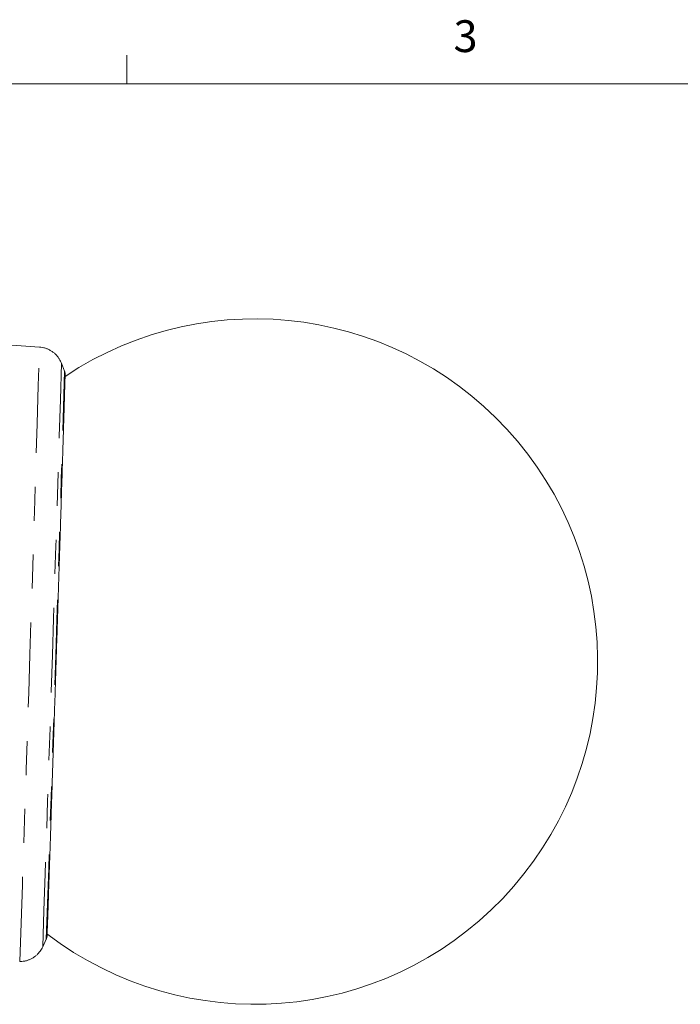
# Model space of a CAD drawing. Units: inches. Extents: x 0.4 to 16.6, y 0.2 to 10.8.
# Drawn here: x 10.2 to 12.1, y 7.9 to 10.8 of the extents above; entities that cross this region are included whole.
import ezdxf

# ---------------------------------------------------------------- set-up
doc = ezdxf.new("R2010")
doc.units = ezdxf.units.IN
doc.header["$MEASUREMENT"] = 0
doc.linetypes.add('PHANTOM', pattern=[0.5, 0.25, -0.05, 0.05, -0.05, 0.05, -0.05])
doc.styles.add('SLDTEXTSTYLE0', font='TXT', dxfattribs={"width": 0.75})

msp = doc.modelspace()

# ---------------------------------------------------------------- linework, layer by layer
at = {"color": 7, "linetype": 'Continuous', "lineweight": 0}
for p, q in [((10.4698, 10.6421), (10.4698, 10.7269)), ((0.6263, 10.6421), (16.3763, 10.6421))]:
    msp.add_line(p, q, dxfattribs=at)
at = {"color": 7, "linetype": 'Continuous', "lineweight": 15}
for p, q in [((10.2121, 9.8664), (9.6912, 9.9013)), ((10.286, 9.7953), (10.277, 9.8186)), ((10.2217, 8.099), (10.2322, 8.1217))]:
    msp.add_line(p, q, dxfattribs=at)
msp.add_arc((10.8475, 8.9396), 1.01, 232.6114, 123.6755, dxfattribs=at)
at = {"color": 8, "linetype": 'PHANTOM', "lineweight": 0}
for centre, radius, start, end in [((-362.1624, 20.9316), 372.5389, 358.019282, 358.297935), ((-347.4041, 20.4571), 357.8392, 358.020868, 358.296348), ((-335.5676, 20.0766), 346.0064, 358.019968, 358.297249)]:
    msp.add_arc(centre, radius, start, end, dxfattribs=at)
at = {"color": 7, "linetype": 'Continuous', "lineweight": 15}
for points, knots in [([(10.2771, 9.818), (10.2767, 9.8191), (10.2755, 9.8225), (10.2726, 9.8282), (10.2683, 9.835), (10.2631, 9.8417), (10.2569, 9.8478), (10.2499, 9.8533), (10.2422, 9.858), (10.2339, 9.8618), (10.2252, 9.8644), (10.2179, 9.866), (10.2134, 9.8661), (10.2121, 9.8662)], [0, 0, 0, 0, 0.040244, 0.128116, 0.222798, 0.321986, 0.424047, 0.527931, 0.632989, 0.738815, 0.845142, 0.951784, 1, 1, 1, 1]), ([(10.2323, 8.122), (10.2324, 8.1222), (10.2329, 8.1232), (10.2334, 8.1249), (10.2339, 8.1268), (10.2342, 8.1281), (10.2343, 8.129), (10.2344, 8.1298), (10.2345, 8.1304), (10.2345, 8.131), (10.2346, 8.132), (10.2346, 8.1339), (10.2348, 8.1373), (10.235, 8.1419), (10.2352, 8.1478), (10.2354, 8.1549), (10.2357, 8.1632), (10.2361, 8.1726), (10.2364, 8.1833), (10.2369, 8.1951), (10.2373, 8.208), (10.2378, 8.2221), (10.2383, 8.2373), (10.2388, 8.2536), (10.2394, 8.2709), (10.24, 8.2892), (10.2407, 8.3086), (10.2414, 8.3289), (10.2421, 8.3502), (10.2428, 8.3724), (10.2436, 8.3955), (10.2444, 8.4194), (10.2452, 8.4441), (10.246, 8.4696), (10.2469, 8.4959), (10.2478, 8.5228), (10.2487, 8.5504), (10.2496, 8.5786), (10.2505, 8.6074), (10.2515, 8.6367), (10.2524, 8.6665), (10.2534, 8.6967), (10.2544, 8.7273), (10.2554, 8.7583), (10.2564, 8.7895), (10.2575, 8.821), (10.2585, 8.8528), (10.2595, 8.8846), (10.2605, 8.9166), (10.2616, 8.9487), (10.2626, 8.9808), (10.2636, 9.0128), (10.2647, 9.0448), (10.2657, 9.0766), (10.2667, 9.1082), (10.2677, 9.1396), (10.2687, 9.1708), (10.2697, 9.2016), (10.2706, 9.2321), (10.2716, 9.2621), (10.2725, 9.2917), (10.2735, 9.3208), (10.2744, 9.3494), (10.2752, 9.3774), (10.2761, 9.4047), (10.2769, 9.4314), (10.2778, 9.4573), (10.2786, 9.4825), (10.2793, 9.5069), (10.2801, 9.5305), (10.2808, 9.5533), (10.2814, 9.5751), (10.2821, 9.596), (10.2827, 9.616), (10.2833, 9.6349), (10.2838, 9.6529), (10.2844, 9.6698), (10.2848, 9.6856), (10.2853, 9.7004), (10.2857, 9.714), (10.2861, 9.7265), (10.2864, 9.7379), (10.2867, 9.748), (10.287, 9.757), (10.2872, 9.7648), (10.2874, 9.7714), (10.2875, 9.7768), (10.2876, 9.781), (10.2877, 9.784), (10.2877, 9.7854), (10.2877, 9.7865), (10.2877, 9.7874), (10.2876, 9.7885), (10.2874, 9.7901), (10.287, 9.7922), (10.2865, 9.7938), (10.2862, 9.7947)], [0, 0, 0, 0, 0.000219, 0.001272, 0.002118, 0.002868, 0.003702, 0.004928, 0.006747, 0.00977, 0.0154, 0.027951, 0.039874, 0.052482, 0.064915, 0.077291, 0.089644, 0.101985, 0.114319, 0.126649, 0.138977, 0.151303, 0.163629, 0.175953, 0.188277, 0.2006, 0.212923, 0.225246, 0.237568, 0.249891, 0.262213, 0.274535, 0.286857, 0.299179, 0.311501, 0.323822, 0.336144, 0.348466, 0.360788, 0.373109, 0.385431, 0.397752, 0.410074, 0.422396, 0.434717, 0.447039, 0.45936, 0.471682, 0.484003, 0.496325, 0.508646, 0.520968, 0.533289, 0.545611, 0.557932, 0.570254, 0.582575, 0.594897, 0.607219, 0.61954, 0.631862, 0.644183, 0.656505, 0.668827, 0.681148, 0.69347, 0.705792, 0.718114, 0.730436, 0.742758, 0.75508, 0.767402, 0.779724, 0.792047, 0.804369, 0.816692, 0.829015, 0.841339, 0.853663, 0.865988, 0.878313, 0.890641, 0.90297, 0.915301, 0.927638, 0.939983, 0.952343, 0.964736, 0.977213, 0.990001, 0.994019, 0.995879, 0.997142, 0.997994, 0.998936, 1, 1, 1, 1]), ([(10.1539, 8.0556), (10.1559, 8.0556), (10.161, 8.0556), (10.1691, 8.0569), (10.1779, 8.0593), (10.1861, 8.0627), (10.1936, 8.0668), (10.2004, 8.0717), (10.2064, 8.077), (10.2116, 8.0827), (10.216, 8.0887), (10.2194, 8.0942), (10.2211, 8.0978), (10.2218, 8.0994)], [0, 0, 0, 0, 0.07109, 0.180834, 0.287215, 0.390434, 0.490576, 0.587626, 0.681482, 0.771949, 0.858721, 0.941342, 1, 1, 1, 1])]:
    msp.add_open_spline(points, degree=3, knots=knots, dxfattribs=at)

# ---------------------------------------------------------------- texts
at = {"color": 7, "linetype": 'Continuous', "lineweight": 0, "insert": (11.4327, 10.8295), "char_height": 0.0937, "attachment_point": 1, "style": 'SLDTEXTSTYLE0'}
msp.add_mtext('3', dxfattribs=at)

doc.saveas('drawing.dxf')
